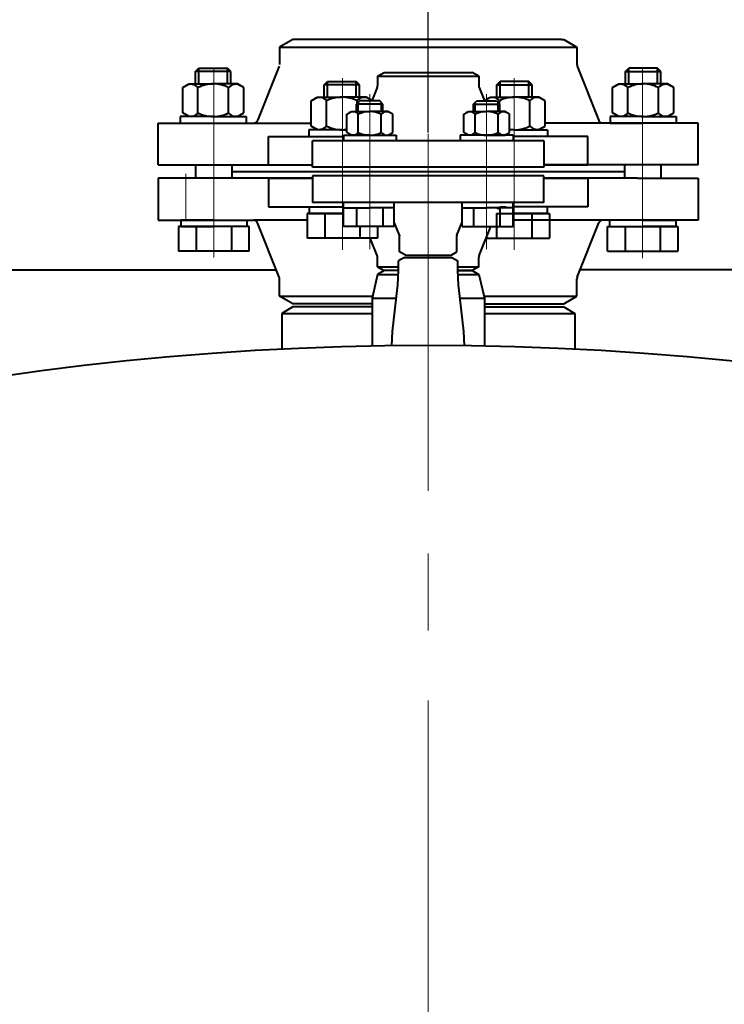
# Model space of a CAD drawing. Units: millimetres. Extents: x -26699 to -8879, y -18413 to -10013.
# Drawn here: x -15590 to -15271, y -15044 to -14597 of the extents above; entities that cross this region are included whole.
import ezdxf

# ---------------------------------------------------------------- set-up
doc = ezdxf.new("R2010")
doc.units = ezdxf.units.MM
doc.linetypes.add('CENTER', pattern=[50.8, 31.75, -6.35, 6.35, -6.35])
for name, color, linetype, lineweight in [('котел', 150, 'Continuous', 40), ('оси', 253, 'CENTER', 13), ('размеры', 253, 'Continuous', 13)]:
    doc.layers.add(name, color=color, linetype=linetype, lineweight=lineweight)
doc.styles.add('энтророс', font='geniso.shx', dxfattribs={"height": 60})
doc.dimstyles.new('20', dxfattribs={"dimtxt": 60, "dimasz": 50, "dimexe": 20, "dimexo": 0.625, "dimgap": 20, "dimtad": 1, "dimdec": 0, "dimtxsty": 'энтророс', "dimcen": 2.5, "dimadec": 0, "dimazin": 0, "dimtfac": 1, "dimtdec": 0, "dimtmove": 0, "dimatfit": 3, "dimfxl": 1, "dimarcsym": 0})

# ---------------------------------------------------------------- blocks, each defined once
blk = doc.blocks.new('*D24')
at = {"layer": 'Defpoints', "color": 0, "ltscale": 10, "transparency": 16777216}
for p in [(-14905.1, -14456.48), (-14905.1, -14629), (-15405.1, -14648.47)]:
    blk.add_point(p, dxfattribs=at)
at = {"layer": 'размеры', "color": 0, "lineweight": -2, "ltscale": 10, "transparency": 16777216}
for p, q in [((-15405.1, -14647.85), (-15405.1, -14436.48)), ((-14905.1, -14628.37), (-14905.1, -14436.48)), ((-15355.1, -14456.48), (-14955.1, -14456.48))]:
    blk.add_line(p, q, dxfattribs=at)
at = {"layer": 'размеры', "color": 0, "ltscale": 10, "transparency": 16777216}
for points in [[(-15355.1, -14448.15), (-15355.1, -14464.82), (-15405.1, -14456.48)], [(-14955.1, -14448.15), (-14955.1, -14464.82), (-14905.1, -14456.48)]]:
    blk.add_solid(points, dxfattribs=at)
at = {"layer": 'размеры', "color": 0, "ltscale": 10, "transparency": 16777216, "insert": (-15148.55, -14406.48), "char_height": 60, "attachment_point": 5, "style": 'энтророс'}
blk.add_mtext('500', dxfattribs=at)
blk = doc.blocks.new('*D26')
at = {"layer": 'Defpoints', "color": 0, "ltscale": 10, "transparency": 16777216}
for p in [(-15105.1, -14556.9), (-15105.1, -14643.78), (-15405.1, -14648.47)]:
    blk.add_point(p, dxfattribs=at)
at = {"layer": 'размеры', "color": 0, "lineweight": -2, "ltscale": 10, "transparency": 16777216}
for p, q in [((-15405.1, -14647.85), (-15405.1, -14536.9)), ((-15105.1, -14643.15), (-15105.1, -14536.9)), ((-15355.1, -14556.9), (-15155.1, -14556.9))]:
    blk.add_line(p, q, dxfattribs=at)
at = {"layer": 'размеры', "color": 0, "ltscale": 10, "transparency": 16777216}
for points in [[(-15355.1, -14548.57), (-15355.1, -14565.24), (-15405.1, -14556.9)], [(-15155.1, -14548.57), (-15155.1, -14565.24), (-15105.1, -14556.9)]]:
    blk.add_solid(points, dxfattribs=at)
at = {"layer": 'размеры', "color": 0, "ltscale": 10, "transparency": 16777216, "insert": (-15238.28, -14506.9), "char_height": 60, "attachment_point": 5, "style": 'энтророс'}
blk.add_mtext('300', dxfattribs=at)
blk = doc.blocks.new('*D27')
at = {"layer": 'Defpoints', "color": 0, "ltscale": 10, "transparency": 16777216}
for p in [(-15405.1, -14556.9), (-15705.1, -14643.78), (-15405.1, -14648.47)]:
    blk.add_point(p, dxfattribs=at)
at = {"layer": 'размеры', "color": 0, "lineweight": -2, "ltscale": 10, "transparency": 16777216}
for p, q in [((-15705.1, -14643.15), (-15705.1, -14536.9)), ((-15405.1, -14647.85), (-15405.1, -14536.9)), ((-15655.1, -14556.9), (-15455.1, -14556.9))]:
    blk.add_line(p, q, dxfattribs=at)
at = {"layer": 'размеры', "color": 0, "ltscale": 10, "transparency": 16777216}
for points in [[(-15655.1, -14548.57), (-15655.1, -14565.24), (-15705.1, -14556.9)], [(-15455.1, -14548.57), (-15455.1, -14565.24), (-15405.1, -14556.9)]]:
    blk.add_solid(points, dxfattribs=at)
at = {"layer": 'размеры', "color": 0, "ltscale": 10, "transparency": 16777216, "insert": (-15554.12, -14506.9), "char_height": 60, "attachment_point": 5, "style": 'энтророс'}
blk.add_mtext('300', dxfattribs=at)
blk = doc.blocks.new('*D28')
at = {"layer": 'Defpoints', "color": 0, "ltscale": 10, "transparency": 16777216}
for p in [(-16503.79, -15161.67), (-16430.83, -15222.89), (-17105.11, -15680.68), (-16707.56, -16083.59), (-15408.1, -16083.59)]:
    blk.add_point(p, dxfattribs=at)
at = {"layer": 'размеры', "color": 0, "lineweight": -2, "ltscale": 10, "transparency": 16777216}
for p, q in [((-16504.27, -15161.27), (-16758.78, -14947.72)), ((-16708.19, -16083.59), (-17172.2, -16083.59))]:
    blk.add_line(p, q, dxfattribs=at)
blk.add_arc((-15405.1, -16083.59), 1747.1, 141.63979, 178.36021, dxfattribs=at)
at = {"layer": 'размеры', "color": 0, "ltscale": 10, "transparency": 16777216}
for points in [[(-16781.51, -14994.06), (-16768.59, -15004.59), (-16743.46, -14960.57)], [(-17143.16, -16033.71), (-17159.82, -16033.47), (-17152.2, -16083.59)]]:
    blk.add_solid(points, dxfattribs=at)
at = {"layer": 'размеры', "color": 0, "ltscale": 10, "transparency": 16777216, "insert": (-17063.64, -15391.61), "char_height": 60, "attachment_point": 5, "rotation": 67.3531, "style": 'энтророс'}
blk.add_mtext('40°', dxfattribs=at)

msp = doc.modelspace()

# ---------------------------------------------------------------- linework, layer by layer
at = {"layer": 'котел'}
for p, q in [((-15466.6004, -14605.59885), (-15472.6004, -14609.06295)), ((-15344.6004, -14605.59885), (-15466.6004, -14605.59885)), ((-15344.6004, -14605.59885), (-15343.6004, -14605.59885)), ((-15343.6004, -14605.59885), (-15337.6004, -14609.06295)), ((-15472.6004, -14609.06295), (-15472.6004, -14616.96369)), ((-15472.6004, -14609.06295), (-15337.6004, -14609.06295)), ((-15337.6004, -14609.06295), (-15337.6004, -14616.96369)), ((-15494.66203, -14620.16355), (-15510.65802, -14620.16758)), ((-15510.65401, -14620.16355), (-15509.15802, -14618.66107)), ((-15509.15802, -14618.66107), (-15496.15802, -14618.66107)), ((-15494.66203, -14620.16355), (-15496.15802, -14618.66107)), ((-15472.74345, -14617.70647), (-15482.59751, -14642.34163)), ((-15428.10491, -14622.3309), (-15425.10491, -14620.59885)), ((-15425.10491, -14620.59885), (-15385.10491, -14620.59885)), ((-15382.10491, -14622.3309), (-15385.10491, -14620.59885)), ((-15337.45735, -14617.70647), (-15327.60329, -14642.34163)), ((-15315.53877, -14620.16355), (-15314.04278, -14618.66107)), ((-15315.53877, -14620.16355), (-15299.54278, -14620.16758)), ((-15301.04278, -14618.66107), (-15314.04278, -14618.66107)), ((-15299.54679, -14620.16355), (-15301.04278, -14618.66107)), ((-15516.51443, -14627.448), (-15513.65802, -14625.79885)), ((-15513.65802, -14625.79885), (-15502.65802, -14625.79885)), ((-15491.65802, -14625.79885), (-15502.65802, -14625.79885)), ((-15488.80161, -14627.448), (-15491.65802, -14625.79885)), ((-15436.31202, -14626.16355), (-15452.30801, -14626.16758)), ((-15452.304, -14626.16355), (-15450.80801, -14624.66107)), ((-15450.80801, -14624.66107), (-15437.80801, -14624.66107)), ((-15436.31202, -14626.16355), (-15437.80801, -14624.66107)), ((-15428.10491, -14622.3309), (-15428.10491, -14626.71369)), ((-15428.10491, -14622.3309), (-15382.10491, -14622.3309)), ((-15382.10491, -14622.3309), (-15382.10491, -14626.71369)), ((-15373.88043, -14626.16355), (-15372.38444, -14624.66107)), ((-15373.88043, -14626.16355), (-15357.88444, -14626.16758)), ((-15359.38444, -14624.66107), (-15372.38444, -14624.66107)), ((-15357.88845, -14626.16355), (-15359.38444, -14624.66107)), ((-15321.39919, -14627.448), (-15318.54278, -14625.79885)), ((-15318.54278, -14625.79885), (-15307.54278, -14625.79885)), ((-15296.54278, -14625.79885), (-15307.54278, -14625.79885)), ((-15293.68637, -14627.448), (-15296.54278, -14625.79885)), ((-15516.51443, -14638.9497), (-15516.51443, -14627.448)), ((-15509.58623, -14638.9497), (-15509.58623, -14627.448)), ((-15495.72982, -14638.9497), (-15495.72982, -14627.448)), ((-15488.80161, -14638.9497), (-15488.80161, -14627.448)), ((-15428.24796, -14627.45647), (-15430.66476, -14633.49846)), ((-15381.96187, -14627.45647), (-15379.54507, -14633.49846)), ((-15321.39919, -14638.9497), (-15321.39919, -14627.448)), ((-15314.47098, -14638.9497), (-15314.47098, -14627.448)), ((-15300.61458, -14638.9497), (-15300.61458, -14627.448)), ((-15293.68637, -14638.9497), (-15293.68637, -14627.448)), ((-15458.16442, -14633.448), (-15455.30801, -14631.79885)), ((-15458.16442, -14644.9497), (-15458.16442, -14633.448)), ((-15455.30801, -14631.79885), (-15444.30801, -14631.79885)), ((-15451.23621, -14644.9497), (-15451.23621, -14633.448)), ((-15433.30801, -14631.79885), (-15444.30801, -14631.79885)), ((-15436.12216, -14633.49849), (-15437.62215, -14635.00097)), ((-15425.62215, -14635.0009), (-15437.62215, -14635.00097)), ((-15437.37981, -14634.75822), (-15437.37981, -14633.448)), ((-15427.11815, -14633.49844), (-15436.12216, -14633.49849)), ((-15430.60837, -14633.35749), (-15433.30801, -14631.79885)), ((-15425.62215, -14635.0009), (-15427.11815, -14633.49844)), ((-15384.57865, -14635.0009), (-15383.08265, -14633.49844)), ((-15384.57865, -14635.0009), (-15372.57865, -14635.00097)), ((-15383.08265, -14633.49844), (-15374.07864, -14633.49849)), ((-15379.5982, -14633.36564), (-15376.88444, -14631.79885)), ((-15376.88444, -14631.79885), (-15365.88444, -14631.79885)), ((-15374.07864, -14633.49849), (-15372.57865, -14635.00097)), ((-15372.81264, -14634.76659), (-15372.81264, -14633.448)), ((-15354.88444, -14631.79885), (-15365.88444, -14631.79885)), ((-15358.95623, -14644.9497), (-15358.95623, -14633.448)), ((-15352.02803, -14633.448), (-15354.88444, -14631.79885)), ((-15352.02803, -14644.9497), (-15352.02803, -14633.448)), ((-15513.65802, -14640.59885), (-15516.51443, -14638.9497)), ((-15491.65802, -14640.59885), (-15488.80161, -14638.9497)), ((-15442.01252, -14639.55513), (-15439.87022, -14638.31826)), ((-15442.01247, -14647.88141), (-15442.01252, -14639.55513)), ((-15439.87022, -14638.31826), (-15431.62022, -14638.31821)), ((-15436.81632, -14647.88138), (-15436.81636, -14639.5551)), ((-15423.37022, -14638.31817), (-15431.62022, -14638.31821)), ((-15426.42401, -14647.88133), (-15426.42406, -14639.55505)), ((-15421.22791, -14639.55502), (-15423.37022, -14638.31817)), ((-15421.2278, -14647.88182), (-15421.22791, -14639.55502)), ((-15388.97301, -14647.88182), (-15388.9729, -14639.55502)), ((-15388.9729, -14639.55502), (-15386.83058, -14638.31817)), ((-15386.83058, -14638.31817), (-15378.58058, -14638.31821)), ((-15383.77679, -14647.88133), (-15383.77674, -14639.55505)), ((-15370.33058, -14638.31826), (-15378.58058, -14638.31821)), ((-15373.38449, -14647.88138), (-15373.38444, -14639.5551)), ((-15368.18829, -14639.55513), (-15370.33058, -14638.31826)), ((-15368.18833, -14647.88141), (-15368.18829, -14639.55513)), ((-15318.54278, -14640.59885), (-15321.39919, -14638.9497)), ((-15296.54278, -14640.59885), (-15293.68637, -14638.9497)), ((-15527.6004, -14662.59885), (-15527.6004, -14643.59885)), ((-15527.6004, -14643.59885), (-15458.16442, -14643.59885)), ((-15502.65802, -14640.59885), (-15517.65802, -14640.59885)), ((-15517.65802, -14640.59885), (-15517.65802, -14643.59885)), ((-15517.65802, -14643.59885), (-15510.65802, -14643.59885)), ((-15502.65802, -14640.59885), (-15513.65802, -14640.59885)), ((-15502.65802, -14640.59885), (-15487.65802, -14640.59885)), ((-15502.65802, -14640.59885), (-15491.65802, -14640.59885)), ((-15487.65802, -14640.59885), (-15487.65802, -14643.59885)), ((-15282.6004, -14643.59885), (-15352.02803, -14643.59885)), ((-15307.54278, -14640.59885), (-15322.54278, -14640.59885)), ((-15322.54278, -14640.59885), (-15322.54278, -14643.59885)), ((-15322.54278, -14643.59885), (-15307.54278, -14643.59885)), ((-15307.54278, -14640.59885), (-15318.54278, -14640.59885)), ((-15307.54278, -14640.59885), (-15292.54278, -14640.59885)), ((-15307.54278, -14640.59885), (-15296.54278, -14640.59885)), ((-15292.54278, -14643.59885), (-15299.54278, -14643.59885)), ((-15292.54278, -14640.59885), (-15292.54278, -14643.59885)), ((-15282.6004, -14662.59885), (-15282.6004, -14643.59885)), ((-15444.30801, -14646.59885), (-15459.30801, -14646.59885)), ((-15459.30801, -14646.59885), (-15459.30801, -14649.59885)), ((-15455.30801, -14646.59885), (-15458.16442, -14644.9497)), ((-15444.30801, -14646.59885), (-15455.30801, -14646.59885)), ((-15444.30801, -14646.59885), (-15442.01248, -14646.59885)), ((-15444.30801, -14646.59885), (-15442.01248, -14646.59885)), ((-15439.87016, -14649.11826), (-15442.01247, -14647.88141)), ((-15423.37016, -14649.11859), (-15421.2278, -14647.88182)), ((-15386.83065, -14649.11859), (-15388.97301, -14647.88182)), ((-15370.33064, -14649.11826), (-15368.18833, -14647.88141)), ((-15365.88444, -14646.59885), (-15368.18833, -14646.59885)), ((-15365.88444, -14646.59885), (-15368.18833, -14646.59885)), ((-15365.88444, -14646.59885), (-15350.88444, -14646.59885)), ((-15365.88444, -14646.59885), (-15354.88444, -14646.59885)), ((-15354.88444, -14646.59885), (-15352.02803, -14644.9497)), ((-15350.88444, -14646.59885), (-15350.88444, -14649.59885)), ((-15477.60491, -14649.59885), (-15443.62016, -14649.59888)), ((-15477.60491, -14662.59885), (-15477.60491, -14649.59885)), ((-15459.30801, -14649.59885), (-15452.30801, -14649.59885)), ((-15457.60383, -14663.59885), (-15457.60383, -14651.59885)), ((-15385.59606, -14651.59885), (-15457.60383, -14651.59885)), ((-15443.62016, -14649.59885), (-15444.30801, -14649.59885)), ((-15443.62016, -14649.13745), (-15419.62016, -14649.10472)), ((-15443.62016, -14649.13745), (-15443.62014, -14651.63745)), ((-15431.62016, -14649.11821), (-15439.87016, -14649.11826)), ((-15423.37016, -14649.11817), (-15423.03365, -14648.92389)), ((-15419.62016, -14649.13793), (-15419.62027, -14651.63793)), ((-15366.58064, -14649.13745), (-15390.58065, -14649.10472)), ((-15390.58064, -14649.13793), (-15390.58053, -14651.63793)), ((-15386.83065, -14649.11817), (-15387.16715, -14648.92389)), ((-15352.60383, -14651.59885), (-15385.59606, -14651.59885)), ((-15378.58064, -14649.11821), (-15370.33064, -14649.11826)), ((-15366.58064, -14649.13745), (-15366.58066, -14651.63745)), ((-15350.88444, -14649.59885), (-15366.58065, -14649.5988)), ((-15332.59589, -14649.59885), (-15366.58065, -14649.59888)), ((-15352.71723, -14651.59885), (-15352.60383, -14651.76081)), ((-15352.60383, -14651.59885), (-15352.60383, -14663.59885)), ((-15332.60491, -14662.59885), (-15332.60491, -14649.59885)), ((-15527.6004, -14662.59885), (-15457.60383, -14662.59885)), ((-15510.65802, -14662.59885), (-15510.65802, -14668.59885)), ((-15494.1817, -14662.59885), (-15494.1817, -14668.59885)), ((-15494.1817, -14665.59885), (-15316.01911, -14665.59885)), ((-15477.60491, -14662.59885), (-15457.60383, -14662.59885)), ((-15457.60491, -14662.59885), (-15457.60383, -14662.59885)), ((-15374.10383, -14663.59885), (-15457.60383, -14663.59885)), ((-15448.10491, -14665.59885), (-15362.10491, -14665.59885)), ((-15434.10491, -14665.59885), (-15376.10491, -14665.59885)), ((-15434.10383, -14665.59885), (-15376.10383, -14665.59885)), ((-15434.10042, -14665.59885), (-15376.10042, -14665.59885)), ((-15352.60383, -14663.59885), (-15374.10383, -14663.59885)), ((-15282.6004, -14662.59885), (-15352.60383, -14662.59885)), ((-15352.60383, -14662.59885), (-15332.60491, -14662.59885)), ((-15316.01911, -14662.59885), (-15316.01911, -14668.59885)), ((-15299.54278, -14662.59885), (-15299.54278, -14668.59885)), ((-15299.54278, -14662.59885), (-15299.54278, -14668.59885)), ((-15457.60491, -14668.59885), (-15527.6004, -14668.59885)), ((-15527.6004, -14668.59885), (-15527.6004, -14687.59885)), ((-15477.60491, -14668.59885), (-15477.60491, -14681.59885)), ((-15477.60491, -14668.59885), (-15457.60491, -14668.59885)), ((-15457.60491, -14667.59885), (-15457.60491, -14679.59885)), ((-15374.10491, -14667.59885), (-15457.60491, -14667.59885)), ((-15352.60491, -14667.59885), (-15374.10491, -14667.59885)), ((-15352.60491, -14679.59885), (-15352.60491, -14667.59885)), ((-15352.60491, -14668.59885), (-15332.60491, -14668.59885)), ((-15310.1004, -14668.59885), (-15352.60491, -14668.59885)), ((-15332.60491, -14668.59885), (-15332.60491, -14681.59885)), ((-15310.1004, -14668.59885), (-15282.6004, -14668.59885)), ((-15282.6004, -14668.59885), (-15282.6004, -14687.59885)), ((-15383.21935, -14679.59885), (-15457.60491, -14679.59885)), ((-15352.60491, -14679.59885), (-15385.59714, -14679.59885)), ((-15352.71832, -14679.59885), (-15352.60491, -14679.4369)), ((-15477.60491, -14681.59885), (-15443.6202, -14681.59885)), ((-15459.06985, -14681.59885), (-15459.06985, -14684.59885)), ((-15443.6202, -14682.10276), (-15431.6202, -14682.1027)), ((-15420.5342, -14682.10267), (-15431.6202, -14682.1027)), ((-15389.6666, -14682.10267), (-15378.5806, -14682.1027)), ((-15366.5806, -14682.10276), (-15378.5806, -14682.1027)), ((-15371.75085, -14681.59885), (-15369.76877, -14681.59885)), ((-15371.75085, -14681.59885), (-15369.76877, -14681.59885)), ((-15371.7465, -14681.59885), (-15369.76443, -14681.59885)), ((-15332.59622, -14681.59885), (-15366.5806, -14681.59885)), ((-15351.1226, -14681.59885), (-15351.1226, -14684.59885)), ((-15527.6004, -14687.59885), (-15484.45447, -14687.59885)), ((-15502.41986, -14687.59885), (-15517.41986, -14687.59885)), ((-15517.41986, -14687.59885), (-15517.41986, -14690.59885)), ((-15502.41986, -14687.59885), (-15487.41986, -14687.59885)), ((-15487.41986, -14687.59885), (-15487.41986, -14690.59885)), ((-15460.06985, -14687.59885), (-15484.45447, -14687.59885)), ((-15459.06985, -14684.59885), (-15444.06985, -14684.59885)), ((-15418.15406, -14694.46475), (-15420.53424, -14688.52822)), ((-15392.04675, -14694.46475), (-15389.66657, -14688.52822)), ((-15282.6004, -14687.59885), (-15366.58063, -14687.59885)), ((-15351.1226, -14684.59885), (-15366.1226, -14684.59885)), ((-15307.78094, -14687.59885), (-15322.78095, -14687.59885)), ((-15322.78095, -14687.59885), (-15322.78095, -14690.59885)), ((-15307.78094, -14687.59885), (-15292.78094, -14687.59885)), ((-15292.78094, -14687.59885), (-15292.78094, -14690.59885)), ((-15517.41986, -14690.59885), (-15502.41986, -14690.59885)), ((-15487.41986, -14690.59885), (-15502.41986, -14690.59885)), ((-15472.74345, -14713.49124), (-15482.59751, -14688.85607)), ((-15381.96187, -14703.74124), (-15376.66646, -14690.50271)), ((-15337.45735, -14713.49124), (-15327.60329, -14688.85607)), ((-15322.78095, -14690.59885), (-15307.78094, -14690.59885)), ((-15292.78094, -14690.59885), (-15307.78094, -14690.59885)), ((-15428.06584, -14695.79885), (-15460.06985, -14695.79885)), ((-15428.24796, -14703.74124), (-15431.42491, -14695.79885)), ((-15418.15856, -14694.46475), (-15418.10491, -14694.74329)), ((-15418.10491, -14702.06884), (-15418.10491, -14694.74329)), ((-15392.10488, -14702.06883), (-15392.10491, -14694.74329)), ((-15392.04225, -14694.46475), (-15392.09589, -14694.74329)), ((-15378.77188, -14695.79885), (-15350.1226, -14695.79885)), ((-15486.41986, -14701.79885), (-15518.41986, -14701.79885)), ((-15415.45484, -14703.59886), (-15418.10491, -14702.06884)), ((-15394.75495, -14703.59885), (-15392.10488, -14702.06883)), ((-15323.78095, -14701.79885), (-15291.78094, -14701.79885)), ((-15428.10491, -14708.8668), (-15428.10491, -14704.48402)), ((-15415.8545, -14704.59885), (-15418.5549, -14706.14392)), ((-15415.8545, -14704.59885), (-15394.3554, -14704.59903)), ((-15415.45484, -14703.59886), (-15394.75495, -14703.59885)), ((-15415.10491, -14703.59885), (-15395.10491, -14703.59885)), ((-15415.1049, -14703.59885), (-15395.1049, -14703.59885)), ((-15415.1049, -14703.59885), (-15395.1049, -14703.59885)), ((-15415.10489, -14703.59886), (-15395.1052, -14703.59903)), ((-15394.3554, -14704.59903), (-15391.6549, -14706.15828)), ((-15382.10491, -14708.8668), (-15382.10491, -14704.48402)), ((-15628.4004, -14710.19885), (-15474.0604, -14710.19885)), ((-15428.10491, -14708.8668), (-15425.10491, -14710.59885)), ((-15428.10491, -14708.8668), (-15418.55488, -14708.8668)), ((-15425.10491, -14710.59885), (-15428.10491, -14712.3309)), ((-15418.555, -14710.59885), (-15425.10491, -14710.59885)), ((-15418.555, -14710.59885), (-15425.10491, -14710.59885)), ((-15418.555, -14710.59885), (-15425.10491, -14710.59885)), ((-15391.6549, -14708.8668), (-15382.10491, -14708.8668)), ((-15385.10491, -14710.59885), (-15391.65478, -14710.59885)), ((-15391.65478, -14710.59885), (-15385.10491, -14710.59885)), ((-15385.10491, -14710.59885), (-15391.65478, -14710.59885)), ((-15391.65478, -14710.59885), (-15385.10491, -14710.59885)), ((-15382.10491, -14708.8668), (-15385.10491, -14710.59885)), ((-15385.10491, -14710.59885), (-15382.10491, -14712.3309)), ((-15181.8004, -14710.19885), (-15336.1404, -14710.19885)), ((-15472.6004, -14722.13475), (-15472.6004, -14714.23402)), ((-15428.10491, -14712.3309), (-15430.60491, -14723.15959)), ((-15428.10491, -14712.3309), (-15418.6274, -14712.3309)), ((-15391.58238, -14712.3309), (-15382.10491, -14712.3309)), ((-15382.10491, -14712.3309), (-15379.60491, -14723.15959)), ((-15337.6004, -14722.13475), (-15337.6004, -14714.23402)), ((-15466.6004, -14725.59885), (-15472.6004, -14722.13475)), ((-15472.6004, -14722.13475), (-15430.36831, -14722.13475)), ((-15430.59895, -14723.13374), (-15419.51757, -14723.13369)), ((-15430.59895, -14723.13374), (-15430.59895, -14744.82948)), ((-15390.69222, -14723.13356), (-15379.60492, -14723.13351)), ((-15379.84152, -14722.13475), (-15337.6004, -14722.13475)), ((-15379.60491, -14723.15959), (-15379.60482, -14744.82942)), ((-15343.6004, -14725.59885), (-15337.6004, -14722.13475)), ((-15466.6004, -14727.09885), (-15471.6004, -14729.9856)), ((-15430.59895, -14725.59885), (-15466.6004, -14725.59885)), ((-15465.6004, -14725.59885), (-15466.6004, -14725.59885)), ((-15465.6004, -14727.09885), (-15466.6004, -14727.09885)), ((-15430.59895, -14727.09885), (-15465.6004, -14727.09885)), ((-15379.6049, -14725.59885), (-15343.6004, -14725.59885)), ((-15379.6049, -14727.09885), (-15344.6004, -14727.09885)), ((-15344.6004, -14725.59885), (-15343.6004, -14725.59885)), ((-15344.6004, -14727.09885), (-15343.6004, -14727.09885)), ((-15343.6004, -14727.09885), (-15338.6004, -14729.9856)), ((-15471.6004, -14729.9856), (-15471.6004, -14746.23902)), ((-15471.6004, -14729.9856), (-15430.59895, -14729.9856)), ((-15379.60488, -14729.98561), (-15338.6004, -14729.98561)), ((-15338.6004, -14729.9856), (-15338.6004, -14746.23902))]:
    msp.add_line(p, q, dxfattribs=at)
at = {"layer": 'котел', "extrusion": (-1, 0, 0)}
for p, q in [((-15510.65802, -14625.79885), (-15510.65802, -14620.16758)), ((-15315.54278, -14625.79885), (-15315.54278, -14620.16758)), ((-15452.30801, -14631.79885), (-15452.30801, -14626.16758)), ((-15373.88444, -14631.79885), (-15373.88444, -14626.16758))]:
    msp.add_line(p, q, dxfattribs=at)
at = {"layer": 'котел', "ltscale": 50, "extrusion": (-1, 0, 0)}
for p, q in [((-15509.15802, -14625.79885), (-15509.15802, -14618.66107)), ((-15496.15802, -14625.79885), (-15496.15802, -14618.66107)), ((-15450.80801, -14631.79885), (-15450.80801, -14624.66107)), ((-15437.80801, -14631.79885), (-15437.80801, -14624.66107))]:
    msp.add_line(p, q, dxfattribs=at)
at = {"layer": 'котел', "extrusion": (1, 0, 0)}
for p, q in [((-15494.65802, -14625.79885), (-15494.65802, -14620.16758)), ((-15299.54278, -14625.79885), (-15299.54278, -14620.16758)), ((-15436.30801, -14631.79885), (-15436.30801, -14626.16758)), ((-15357.88444, -14631.79885), (-15357.88444, -14626.16758))]:
    msp.add_line(p, q, dxfattribs=at)
at = {"layer": 'котел', "ltscale": 50, "extrusion": (1, 0, 0)}
for p, q in [((-15314.04278, -14625.79885), (-15314.04278, -14618.66107)), ((-15301.04278, -14625.79885), (-15301.04278, -14618.66107)), ((-15372.38444, -14631.79885), (-15372.38444, -14624.66107)), ((-15359.38444, -14631.79885), (-15359.38444, -14624.66107))]:
    msp.add_line(p, q, dxfattribs=at)
at = {"layer": 'котел', "extrusion": (-1, -5.57897e-06, 0)}
for points, elevation in [([(14638.23212, 0), (14634.91484, 0)], 15437.7038), ([(14638.23212, 0), (14634.91484, 0)], 15425.7038), ([(14690.4166, 0), (14679.51211, 0)], 15443.70211), ([(14690.4169, 0), (14679.51241, 0)], 15389.74851), ([(14682.0166, 0), (14690.4166, 0)], 15437.70211), ([(14682.0166, 0), (14690.4166, 0)], 15425.70211)]:
    msp.add_lwpolyline(points, dxfattribs=dict(at, elevation=elevation))
at = {"layer": 'котел', "ltscale": 50, "extrusion": (-1, -5.57897e-06, 0)}
for elevation in [15436.9538, 15426.45179]:
    msp.add_lwpolyline([(14638.23212, 0), (14634.1636, 0)], dxfattribs=dict(at, elevation=elevation))
at = {"layer": 'котел', "extrusion": (1, -5.57897e-06, 0)}
for points, elevation in [([(-14638.40401, 0), (-14635.08673, 0)], -15384.497), ([(-14638.40401, 0), (-14635.08673, 0)], -15372.497), ([(-14690.58879, 0), (-14679.6843, 0)], -15420.45229), ([(-14690.58849, 0), (-14679.684, 0)], -15366.49869), ([(-14682.18849, 0), (-14690.58849, 0)], -15384.49869), ([(-14682.18849, 0), (-14690.58849, 0)], -15372.49869)]:
    msp.add_lwpolyline(points, dxfattribs=dict(at, elevation=elevation))
at = {"layer": 'котел', "ltscale": 50, "extrusion": (1, -5.57897e-06, 0)}
for elevation in [-15383.74901, -15373.247]:
    msp.add_lwpolyline([(-14638.40401, 0), (-14634.33549, 0)], dxfattribs=dict(at, elevation=elevation))
at = {"layer": 'котел', "extrusion": (-1, 0, 0)}
for points, elevation in [([(14684.59885, 0), (14695.79885, 0)], 15460.06985), ([(14684.59885, 0), (14695.79885, 0)], 15452.06985), ([(14690.59885, 0), (14701.79885, 0)], 15518.41986), ([(14690.59885, 0), (14701.79885, 0)], 15510.41986), ([(14690.59885, 0), (14701.79885, 0)], 15494.41986), ([(14701.79885, 0), (14690.59885, 0)], 15486.41986), ([(14690.50272, 0), (14695.79885, 0)], 15436.06985)]:
    msp.add_lwpolyline(points, dxfattribs=dict(at, elevation=elevation))
at = {"layer": 'котел', "extrusion": (0, 1, 0)}
for points, elevation in [([(15452.06985, 0), (15460.06985, 0)], -14684.59885), ([(15443.62019, 0), (15452.06985, 0)], -14684.59885), ([(15374.1226, 0), (15358.1226, 0)], -14684.59885), ([(15358.1226, 0), (15350.1226, 0)], -14684.59885), ([(15510.41986, 0), (15518.41986, 0)], -14690.59885), ([(15494.41986, 0), (15510.41986, 0)], -14690.59885), ([(15486.41986, 0), (15494.41986, 0)], -14690.59885), ([(15323.78095, 0), (15315.78094, 0)], -14690.59885), ([(15315.78094, 0), (15299.78094, 0)], -14690.59885), ([(15299.78094, 0), (15291.78094, 0)], -14690.59885)]:
    msp.add_lwpolyline(points, dxfattribs=dict(at, elevation=elevation))
at = {"layer": 'котел', "extrusion": (1, 0, 0)}
for points, elevation in [([(-14684.59885, 0), (-14695.79885, 0)], -15374.1226), ([(-14684.59885, 0), (-14695.79885, 0)], -15358.1226), ([(-14684.59885, 0), (-14695.79885, 0)], -15350.1226), ([(-14690.50268, 0), (-14695.79885, 0)], -15428.06584), ([(-14701.79885, 0), (-14690.59885, 0)], -15323.78095), ([(-14690.59885, 0), (-14701.79885, 0)], -15315.78094), ([(-14690.59885, 0), (-14701.79885, 0)], -15299.78094), ([(-14690.59885, 0), (-14701.79885, 0)], -15291.78094)]:
    msp.add_lwpolyline(points, dxfattribs=dict(at, elevation=elevation))
at = {"layer": 'котел', "extrusion": (-5.57897e-06, 1, 0), "elevation": -14690.4166}
for points in [[(15437.70211, 0), (15443.70211, 0)], [(15425.70211, 0), (15437.70211, 0)], [(15420.6162, 0), (15425.70211, 0)]]:
    msp.add_lwpolyline(points, dxfattribs=at)
at = {"layer": 'котел', "extrusion": (5.57897e-06, 1, 0), "elevation": -14690.58849}
for points in [[(15389.5846, 0), (15384.49869, 0)], [(15384.49869, 0), (15372.49869, 0)], [(15372.49869, 0), (15366.49869, 0)]]:
    msp.add_lwpolyline(points, dxfattribs=at)
at = {"layer": 'котел'}
for points in [[(-15421.64571, -14744.6889), (-15421.23471, -14738.20869), (-15418.82468, -14717.0507), (-15418.55487, -14710.59585), (-15418.55489, -14707.59585), (-15418.55489, -14706.09735)], [(-15388.56407, -14744.68879), (-15388.97506, -14738.20869), (-15391.3851, -14717.0507), (-15391.65491, -14710.59585), (-15391.65489, -14707.59585), (-15391.65489, -14706.15828)]]:
    msp.add_lwpolyline(points, dxfattribs=at)
for centre, radius, start, end in [((-15335.6004, -14616.96369), 2, 180, 201.8014095), ((-15512.79715, -14630.11013), 4.17097, 39.6616078, 123.28555), ((-15502.65802, -14641.1764), 15.37755, 90, 116.7783387), ((-15502.65802, -14641.1764), 15.37755, 63.2216613, 90), ((-15492.51889, -14630.11013), 4.17097, 56.71445, 140.3383922), ((-15317.68191, -14630.11013), 4.17097, 39.6616078, 123.28555), ((-15307.54278, -14641.1764), 15.37755, 90, 116.7783387), ((-15307.54278, -14641.1764), 15.37755, 63.2216613, 90), ((-15297.40365, -14630.11013), 4.17097, 56.71445, 140.3383922), ((-15430.10491, -14626.71369), 2, 338.1985905, 360), ((-15380.10491, -14626.71369), 2, 180, 201.8014095), ((-15380.10491, -14626.71369), 2, 180, 201.8014095), ((-15454.44714, -14636.11013), 4.17097, 39.6616078, 123.28555), ((-15444.30801, -14647.1764), 15.37755, 90, 116.7783387), ((-15444.30801, -14647.1764), 15.37755, 63.2216613, 90), ((-15434.16888, -14636.11013), 4.17097, 56.71445, 140.3383922), ((-15376.02357, -14636.11013), 4.17097, 39.6616078, 123.28555), ((-15365.88444, -14647.1764), 15.37755, 90, 116.7783387), ((-15365.88444, -14647.1764), 15.37755, 63.2216613, 90), ((-15355.74531, -14636.11013), 4.17097, 56.71445, 140.3383922), ((-15512.79715, -14636.28758), 4.17097, 236.7144504, 320.3383893), ((-15502.65802, -14625.2213), 15.37755, 243.2216615, 270), ((-15502.65802, -14625.2213), 15.37755, 270, 296.7783385), ((-15492.51889, -14636.28758), 4.17097, 219.6616107, 303.2855496), ((-15439.22265, -14641.53904), 3.11868, 39.5049359, 123.4428592), ((-15431.62015, -14649.85138), 11.53317, 90.0003197, 116.7786557), ((-15431.62015, -14649.85138), 11.53317, 63.2219836, 90.0003197), ((-15424.01776, -14641.53895), 3.11868, 56.5577801, 140.4957034), ((-15386.18305, -14641.53895), 3.11868, 39.5042966, 123.4422199), ((-15378.58065, -14649.85138), 11.53317, 89.9996803, 116.7780164), ((-15378.58065, -14649.85138), 11.53317, 63.2213443, 89.9996803), ((-15370.97816, -14641.53904), 3.11868, 56.5571408, 140.4950641), ((-15317.68191, -14636.28758), 4.17097, 236.7144504, 320.3383893), ((-15307.54278, -14625.2213), 15.37755, 243.2216615, 270), ((-15307.54278, -14625.2213), 15.37755, 270, 296.7783385), ((-15297.40365, -14636.28758), 4.17097, 219.6616107, 303.2855496), ((-15484.45447, -14641.59885), 2, 270, 338.1985905), ((-15325.74634, -14641.59885), 2, 201.8014095, 270), ((-15454.44714, -14642.28758), 4.17097, 236.7144504, 320.3383893), ((-15444.30801, -14631.2213), 15.37755, 243.2216615, 270), ((-15444.30801, -14631.2213), 15.37755, 270, 278.5850952), ((-15439.22262, -14645.89748), 3.11868, 236.5577813, 320.4956957), ((-15431.62022, -14637.58505), 11.53317, 243.2219841, 270.0003197), ((-15431.62022, -14637.58505), 11.53317, 270.0003197, 296.7786552), ((-15424.01773, -14645.89739), 3.11868, 219.5049436, 288.9959906), ((-15386.18307, -14645.89739), 3.11868, 251.0040094, 320.4950564), ((-15378.58058, -14637.58505), 11.53317, 243.2213448, 269.9996803), ((-15378.58058, -14637.58505), 11.53317, 269.9996803, 296.7780159), ((-15370.97818, -14645.89748), 3.11868, 219.5043043, 303.4422187), ((-15365.88444, -14631.2213), 15.37755, 270, 296.7783385), ((-15355.74531, -14642.28758), 4.17097, 219.6616107, 303.2855496), ((-15371.75085, -14683.59885), 2, 90, 158.1985905), ((-15484.45447, -14689.59885), 2, 21.8014095, 90), ((-15325.74634, -14689.59885), 2, 90, 158.1985905), ((-15418.85491, -14694.74329), 0.75, 0, 21.8014095), ((-15391.34589, -14694.74329), 0.75, 158.1985905, 180), ((-15430.10491, -14704.48402), 2, 0, 21.8014095), ((-15380.10491, -14704.48402), 2, 158.1985905, 180), ((-15474.6004, -14714.23402), 2, 0, 21.8014095), ((-15335.6004, -14714.23402), 2, 158.1985905, 180), ((-15405.1004, -16083.58667), 1339, 37.00909202, 142.99090798)]:
    msp.add_arc(centre, radius, start, end, dxfattribs=at)
at = {"layer": 'оси', "ltscale": 5}
for p, q in [((-15502.41986, -14618.66107), (-15502.41986, -14704.58661)), ((-15307.78094, -14618.66107), (-15307.78094, -14704.88782)), ((-15444.06784, -14623.15659), (-15444.06784, -14701.11076)), ((-15366.13296, -14623.15659), (-15366.13296, -14701.11076)), ((-15431.62015, -14700.85576), (-15431.62015, -14630.39097)), ((-15378.58968, -14700.85576), (-15378.58968, -14630.39097)), ((-15405.1004, -14648.47224), (-15405.1004, -14902.06109)), ((-15405.1004, -14648.47224), (-15405.1004, -14902.06109)), ((-15405.1004, -14648.47224), (-15405.1004, -14902.06109)), ((-15405.1004, -16080.58667), (-15405.1004, -14665.59885)), ((-15515.1004, -14666.58606), (-15515.1004, -14687.59885))]:
    msp.add_line(p, q, dxfattribs=at)

# ---------------------------------------------------------------- dimensions: what is measured, and where the dimension line sits
at = {"layer": 'размеры', "ltscale": 10}
for base, p1, p2, picture, middle in [((-14905.1004, -14456.4827), (-15405.1004, -14648.47224), (-14905.1004, -14628.99691), '*D24', (-15148.55182, -14456.4827)), ((-15405.1004, -14556.9049), (-15705.1004, -14643.77594), (-15405.1004, -14648.47224), '*D27', (-15554.11796, -14556.9049)), ((-15105.1004, -14556.9049), (-15405.1004, -14648.47224), (-15105.1004, -14643.77594), '*D26', (-15238.279, -14556.9049))]:
    dim = msp.add_linear_dim(base=base, p1=p1, p2=p2, dimstyle='20', dxfattribs=at)
    dim.commit()
    dim.dimension.update_dxf_attribs({"geometry": picture, "text_midpoint": middle, "dimtype": 160})
dim = msp.add_angular_dim_2l(base=(-17105.10958, -15680.6771), line1=((-15408.1004, -16083.58667), (-16707.56419, -16083.58667)), line2=((-16503.79362, -15161.6736), (-16430.83391, -15222.89406)), dimstyle='20', dxfattribs=at)
dim.commit()
dim.dimension.update_dxf_attribs({"geometry": '*D28', "text_midpoint": (-17017.49334, -15410.8636), "dimtype": 162})

doc.saveas('drawing.dxf')
